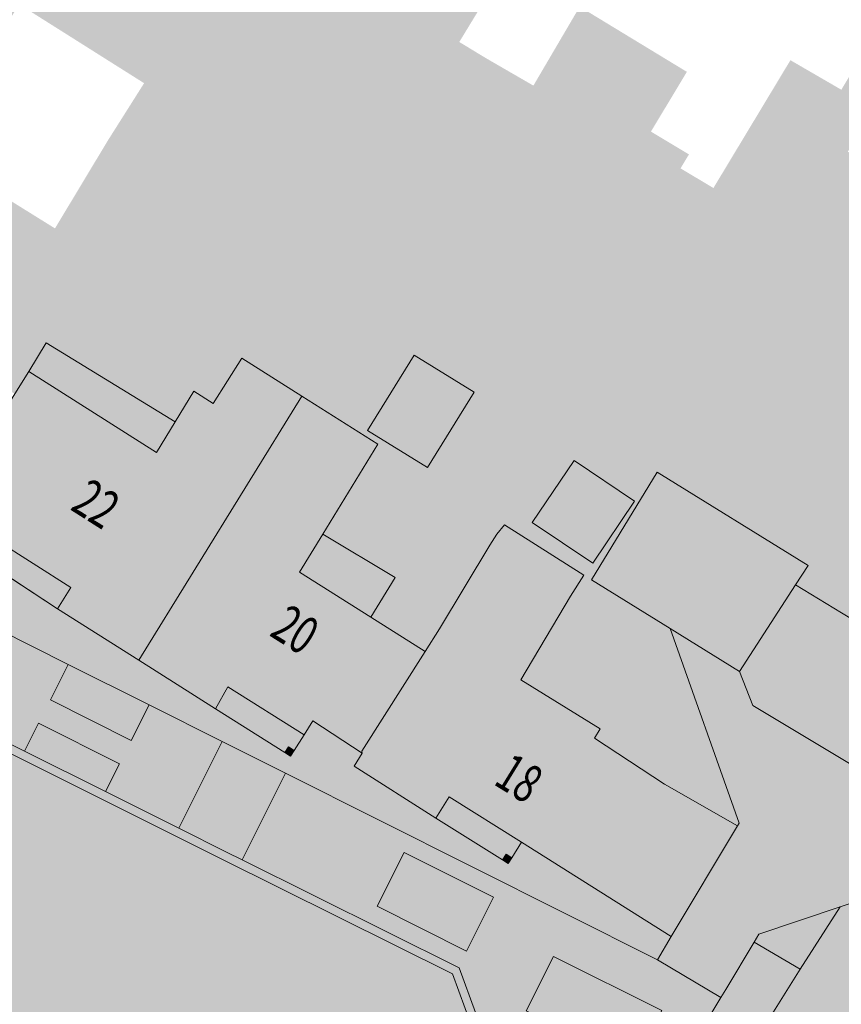
# Model space of a CAD drawing. Units: metres. Extents: x 176599 to 177073, y 362404 to 362856.
# Drawn here: x 176741 to 176780, y 362719 to 362766 of the extents above; entities that cross this region are included whole.
import ezdxf
from ezdxf.enums import TextEntityAlignment as Align

# ---------------------------------------------------------------- set-up
doc = ezdxf.new("R2010")
doc.units = ezdxf.units.M
doc.header["$MEASUREMENT"] = 0
for name, color, linetype, lineweight in [('( Toegevoegd 28-11-2017 09 56 51) T03 hek geen IMGeo', 7, 'Continuous', 0), ('_Pand BAG vlak', 7, 'Continuous', 0), ('_Pand op maaiveld BGT vlak', 7, 'Continuous', 0), ('Begroeid terreindeel vlak', 7, 'Continuous', 0), ('grens WOZ object', 7, 'Continuous', 0), ('huisnummerreeks BGT', 7, 'Continuous', 0), ('kant verharding', 7, 'Continuous', 0), ('Onbegroeid terreindeel vlak', 7, 'Continuous', 0), ('pand vlak', 7, 'Continuous', 0), ('Scheiding vlak', 7, 'Continuous', 0), ('Wegdeel vlak', 7, 'Continuous', 0), ('WOZ object vlak', 7, 'Continuous', 0)]:
    doc.layers.add(name, color=color, linetype=linetype, lineweight=lineweight)
for name, color, linetype, lineweight, true_color in [('bijgebouw', 1, 'Continuous', 0, 0xff0000), ('dakrand bijgebouw', 1, 'Continuous', 13, 0xff0000), ('dakrand hoofdgebouw', 1, 'Continuous', 0, 0xff0000), ('Grens maaiveld', 253, 'Continuous', 0, 0xa5a5a5), ('hoofdgebouw', 1, 'Continuous', 0, 0xff0000), ('kant muur geen IMGeo', 30, 'Continuous', 0, 0xff7f00), ('tussenmuur', 1, 'Continuous', 13, 0xff0000), ('tussenmuur bijgebouw (GBKN Zuid)', 1, 'Continuous', 13, 0xff0000), ('vlakafsluiter', 1, 'Continuous', 0, 0xff0000)]:
    doc.layers.add(name, color=color, linetype=linetype, lineweight=lineweight, true_color=true_color)
doc.styles.add('Style-WORKING', font='WORKING.shx')

msp = doc.modelspace()

# ---------------------------------------------------------------- hatches: boundary and pattern name
at = {"layer": '_Pand BAG vlak', "linetype": 'Continuous', "lineweight": 0}
for points in [[(176754.617, 362747.7), (176751.763, 362749.504), (176750.407, 362747.357), (176749.494, 362747.933), (176747.717, 362745.03), (176741.66, 362748.881), (176741.002, 362747.811), (176737.074, 362741.508), (176739.478, 362739.933), (176740.063, 362740.905), (176743.662, 362738.625), (176743.02, 362737.612), (176746.884, 362735.166)], [(176746.884, 362735.166), (176750.519, 362732.866), (176751.114, 362733.909), (176754.721, 362731.63), (176755.14, 362732.292), (176757.48, 362730.76), (176757.458, 362730.85), (176760.468, 362735.578), (176757.884, 362737.211), (176754.499, 362739.349), (176755.62, 362741.157), (176758.223, 362745.422), (176754.617, 362747.7)], [(176765.041, 362726.524), (176772.14, 362722.048), (176775.288, 362727.302), (176771.822, 362729.279), (176768.498, 362731.461), (176768.763, 362731.915), (176765.001, 362734.231), (176767.362, 362738.214), (176767.993, 362739.212), (176764.232, 362741.588), (176763.867, 362741.158), (176763.529, 362740.623), (176761.154, 362736.664), (176760.468, 362735.578), (176757.458, 362730.85), (176757.48, 362730.76), (176757.092, 362730.14), (176760.974, 362727.678), (176761.613, 362728.686)]]:
    msp.add_hatch(color=7, dxfattribs=at).paths.add_polyline_path(points, flags=0)
at = {"layer": '_Pand op maaiveld BGT vlak', "linetype": 'Continuous', "lineweight": 0, "true_color": 0xcc0000}
for points in [[(176746.884, 362735.166), (176754.617, 362747.7), (176751.763, 362749.504), (176750.407, 362747.357), (176749.494, 362747.933), (176747.717, 362745.03), (176741.66, 362748.881), (176741.002, 362747.811), (176737.074, 362741.508), (176739.478, 362739.933), (176740.063, 362740.905), (176743.662, 362738.625), (176743.02, 362737.612)], [(176775.374, 362734.633), (176778.042, 362738.743), (176778.641, 362739.665), (176771.468, 362744.095), (176768.358, 362738.981), (176772.09, 362736.668)], [(176772.14, 362722.048), (176775.288, 362727.302), (176771.822, 362729.279), (176768.498, 362731.461), (176768.763, 362731.915), (176765.001, 362734.231), (176767.362, 362738.214), (176767.993, 362739.212), (176764.232, 362741.588), (176763.867, 362741.158), (176763.529, 362740.623), (176761.154, 362736.664), (176760.468, 362735.578), (176757.458, 362730.85), (176757.48, 362730.76), (176757.092, 362730.14), (176760.974, 362727.678), (176761.613, 362728.686), (176765.041, 362726.524)], [(176775.374, 362734.633), (176776.01, 362733.017), (176781.466, 362729.749), (176784.575, 362734.787), (176780.214, 362737.418), (176778.042, 362738.743)]]:
    msp.add_hatch(color=12, dxfattribs=at).paths.add_polyline_path(points, flags=0)
at = {"layer": '_Pand op maaiveld BGT vlak', "linetype": 'Continuous', "lineweight": 0, "true_color": 0xcc0000, "extrusion": (0, 0, -1)}
msp.add_hatch(color=12, dxfattribs=at).paths.add_polyline_path([(-176750.519, 362732.866), (-176751.114, 362733.909), (-176754.721, 362731.63), (-176755.14, 362732.292), (-176757.48, 362730.76), (-176757.458, 362730.85), (-176760.468, 362735.578), (-176757.884, 362737.211), (-176754.499, 362739.349), (-176755.62, 362741.157), (-176758.223, 362745.422), (-176754.617, 362747.7), (-176746.884, 362735.166)], flags=0)
at = {"layer": 'Begroeid terreindeel vlak', "linetype": 'Continuous', "lineweight": 0, "true_color": 0xc3dbb6, "extrusion": (0, 0, -1)}
msp.add_hatch(color=9, dxfattribs=at).paths.add_polyline_path([(-176678.032, 362742.032), (-176692.298, 362735.236), (-176722.034, 362720.363), (-176722.138, 362720.573), (-176725.87, 362718.641), (-176726.59, 362718.268), (-176727.521, 362720.066), (-176732.871, 362717.619), (-176748.453, 362710.49), (-176749.862, 362710.724), (-176752.301, 362709.296), (-176761.55, 362708.114), (-176764.166, 362713.694), (-176761.761, 362720.277), (-176750.86, 362725.702), (-176625.638, 362788.349), (-176624.181, 362789.078, 0.089753), (-176611.766, 362798.74), (-176605.74, 362794.366), (-176610.171, 362788.929), (-176611.967, 362784.5), (-176613.733, 362782.521), (-176618.773, 362780.561), (-176646.351, 362766.583), (-176651.011, 362763.656), (-176648.918, 362759.129), (-176651.316, 362757.881), (-176650.292, 362755.833)])
at = {"layer": 'Begroeid terreindeel vlak', "linetype": 'Continuous', "lineweight": 0, "true_color": 0xc3dbb6}
msp.add_hatch(color=9, dxfattribs=at).paths.add_polyline_path([(176771.6, 362709.486), (176771.908, 362710), (176776.841, 362718.218), (176778.25, 362720.51), (176776.077, 362721.792), (176774.73, 362719.542), (176774.495, 362719.15), (176768.585, 362709.279), (176769.619, 362706.165)], flags=0)
at = {"layer": 'Onbegroeid terreindeel vlak', "linetype": 'Continuous', "lineweight": 0, "true_color": 0xfdf6bb}
h = msp.add_hatch(color=254, dxfattribs=at)
h.paths.add_polyline_path([(176754.721, 362731.63), (176751.114, 362733.909), (176750.519, 362732.866), (176746.884, 362735.166), (176743.02, 362737.612), (176743.662, 362738.625), (176740.063, 362740.905), (176739.478, 362739.933), (176737.074, 362741.508), (176736.58, 362740.728), (176734.177, 362742.267), (176734.018, 362742.016), (176730.422, 362744.275), (176729.774, 362743.287), (176726.23, 362745.529), (176722.316, 362748.005), (176723.021, 362749.098), (176721.012, 362750.371), (176717.017, 362752.902), (176720.451, 362758.283), (176723.197, 362756.575), (176726.531, 362754.502), (176728.35, 362757.382), (176727.592, 362757.864), (176730.774, 362762.968), (176732.321, 362761.991), (176735.268, 362760.121), (176732.79, 362756.145), (176736.404, 362753.833), (176733.874, 362749.731), (176737.552, 362747.348), (176738.746, 362749.237), (176741.002, 362747.811), (176741.66, 362748.881), (176747.717, 362745.03), (176749.494, 362747.933), (176750.407, 362747.357), (176751.763, 362749.504), (176754.617, 362747.7), (176758.223, 362745.422), (176755.62, 362741.157), (176754.499, 362739.349), (176757.884, 362737.211), (176760.468, 362735.578), (176761.154, 362736.664), (176763.529, 362740.623), (176763.867, 362741.158), (176764.232, 362741.588), (176767.993, 362739.212), (176767.362, 362738.214), (176765.001, 362734.231), (176768.763, 362731.915), (176768.498, 362731.461), (176771.822, 362729.279), (176775.288, 362727.302), (176775.366, 362727.426), (176772.09, 362736.668), (176768.358, 362738.981), (176771.468, 362744.095), (176778.641, 362739.665), (176778.042, 362738.743), (176780.214, 362737.418), (176784.575, 362734.787), (176789.558, 362731.78), (176786.509, 362726.727), (176784.729, 362727.794), (176783.153, 362725.154), (176781.968, 362724.07), (176780.162, 362723.463), (176778.25, 362720.51), (176776.841, 362718.218), (176782.845, 362714.527), (176784.438, 362717.182), (176790.316, 362713.669), (176789.914, 362713.016), (176795.827, 362709.368), (176798.436, 362707.758), (176801.489, 362705.874), (176802.719, 362707.887), (176803.068, 362707.683), (176808.867, 362704.296), (176814.422, 362701.052), (176815.615, 362702.997), (176816.157, 362702.671), (176821.905, 362699.21), (176827.948, 362695.572), (176829.359, 362697.74), (176831.798, 362702.438), (176824.267, 362706.443), (176821.729, 362707.793), (176819.867, 362708.783), (176815.384, 362711.087), (176817.457, 362715.119), (176818.069, 362716.31), (176819.048, 362717.93), (176820.586, 362720.475), (176828.226, 362716.106), (176829.012, 362717.461), (176837.1, 362713.393), (176834.222, 362707.633), (176841.554, 362703.965), (176841.689, 362704.253), (176841.968, 362704.112), (176841.826, 362703.83), (176841.926, 362703.766), (176841.997, 362703.9), (176846.32, 362712.637), (176846.225, 362712.684), (176846.063, 362712.389), (176845.79, 362712.539), (176845.948, 362712.82), (176845.247, 362713.165), (176843.613, 362709.984), (176838, 362712.816), (176840.252, 362717.28), (176840.779, 362718.345), (176842.946, 362722.725), (176839.508, 362724.463), (176834.702, 362726.894), (176834.613, 362726.939), (176834.867, 362727.377), (176829.065, 362730.852), (176834.116, 362739.638), (176832.516, 362740.609), (176828.514, 362743.039), (176826.277, 362739.33), (176827.167, 362738.777), (176823.715, 362733.302), (176822.745, 362731.675), (176825.83, 362729.835), (176821.464, 362722.515), (176818.338, 362724.38), (176819.342, 362726.064), (176818.145, 362726.778), (176821.48, 362732.369), (176818.492, 362734.151), (176819.988, 362736.832), (176814.925, 362740.08), (176816.478, 362742.684), (176819.039, 362746.978), (176822.153, 362745.121), (176822.945, 362746.404), (176817.988, 362749.411), (176813.799, 362742.129), (176811.473, 362743.439), (176807.829, 362737.294), (176804.767, 362739.066), (176812.676, 362752.612), (176810.554, 362753.883), (176801.341, 362738.194), (176796.06, 362741.34), (176800.07, 362747.909), (176802.818, 362746.327), (176803.255, 362746.063), (176804.677, 362748.451), (176801.811, 362750.196), (176798.481, 362752.224), (176797.072, 362749.847), (176795.353, 362746.973), (176796.412, 362746.317), (176795.131, 362744.205), (176793.999, 362744.904), (176792.031, 362746.12), (176793.318, 362748.234), (176793.252, 362748.273), (176794.963, 362751.13), (176800.293, 362760.028), (176798.917, 362760.865), (176794.778, 362753.662), (176792.739, 362754.928), (176787.323, 362746.011), (176784.175, 362747.93), (176785.653, 362750.357), (176787.527, 362753.569), (176791.196, 362759.689), (176793.767, 362763.977), (176791.623, 362765.255), (176789.37, 362761.522), (176789.772, 362761.279), (176786.343, 362755.758), (176783.864, 362757.272), (176780.518, 362759.307), (176781.948, 362761.657), (176782.094, 362761.906), (176785.531, 362767.773), (176786.033, 362768.629), (176784.552, 362769.519), (176784.041, 362768.663), (176780.555, 362762.825), (176780.211, 362762.249), (176777.795, 362763.651), (176774.142, 362757.584), (176772.581, 362758.517), (176772.982, 362759.18), (176771.177, 362760.261), (176772.883, 362763.098), (176770.525, 362764.532), (176767.799, 362766.19), (176766.103, 362763.3), (176765.602, 362762.445), (176763.332, 362763.759), (176762.087, 362764.516), (176764.8, 362768.976), (176765.04, 362768.83), (176766.49, 362771.214), (176763.759, 362772.83), (176767.713, 362779.678), (176765.146, 362781.262), (176765.088, 362781.168), (176761.281, 362775.014), (176760.985, 362775.199), (176756.918, 362777.734), (176756.47, 362778.013), (176756.352, 362778.087), (176754.231, 362774.6), (176749.548, 362777.449), (176751.699, 362780.986), (176755.363, 362787.123), (176755.42, 362787.218), (176752.765, 362788.852), (176752.706, 362788.759), (176747.356, 362780.284), (176742.728, 362783.216), (176742.173, 362782.33), (176737.251, 362785.438), (176743.044, 362794.808), (176743.102, 362794.902), (176742.691, 362795.162), (176740.473, 362796.563), (176740.415, 362796.47), (176736.616, 362790.37), (176736.297, 362789.857), (176731.539, 362792.858), (176729.535, 362789.682), (176724.716, 362792.65), (176726.975, 362796.309), (176728.698, 362799.1), (176730.326, 362801.737), (176730.814, 362802.527), (176730.872, 362802.621), (176728.283, 362804.289), (176728.224, 362804.195), (176727.71, 362803.373), (176721.597, 362793.598), (176720.317, 362791.551), (176718.596, 362788.885), (176713.119, 362792.296), (176715.691, 362796.4), (176716.753, 362798.095), (176714.422, 362799.556), (176713.359, 362797.861), (176712.294, 362796.165), (176709.601, 362797.843), (176709.302, 362798.029), (176706.884, 362799.536), (176704.157, 362801.236), (176707.816, 362807.146), (176712.41, 362814.457), (176708.153, 362817.174), (176703.618, 362810.125), (176700.101, 362812.327), (176699.53, 362811.432), (176697.587, 362812.657), (176695.48, 362813.986), (176696.085, 362814.936), (176693.472, 362816.588), (176692.737, 362817.053), (176697.175, 362824.184), (176693.815, 362826.326), (176685.851, 362814.108), (176683.294, 362815.721), (176685.803, 362819.639), (176683.198, 362821.25), (176680.651, 362822.825), (176678.108, 362818.84), (176675.19, 362820.705), (176682.989, 362833.267), (176672.705, 362840.168), (176668.294, 362843.128), (176654.756, 362853.538), (176655.285, 362854.097), (176653.048, 362856.392), (176649.543, 362852.664), (176625.435, 362825.36), (176629.06, 362822.428), (176638.523, 362816.595), (176657.436, 362804.868), (176675.893, 362793.415), (176673.841, 362790.107), (176670.548, 362792.176), (176667.018, 362794.406), (176654.007, 362802.343), (176636.539, 362813.154), (176626.935, 362819.107), (176619.784, 362824.835), (176619.057, 362825.418), (176613.714, 362820.869), (176613.294, 362821.328), (176612.943, 362821.006), (176613.091, 362820.831), (176613.261, 362820.594), (176606.505, 362814.923), (176605.57, 362814.137), (176607.743, 362811.548), (176609.319, 362809.672), (176609.73, 362809.182), (176611.796, 362806.721), (176614.662, 362803.307), (176615.591, 362802.201, 0.079395), (176624.688, 362794.62, 0.005511), (176625.526, 362794.137), (176627.44, 362793.177), (176634.418, 362789.678), (176634.899, 362789.437), (176638.943, 362787.409), (176644.123, 362784.812), (176649.798, 362781.967), (176652.859, 362780.432), (176656.423, 362778.645), (176667.212, 362773.236), (176671.175, 362771.248), (176682.244, 362765.698), (176685.663, 362763.984), (176700, 362756.796), (176703.561, 362755.01), (176708.454, 362752.557), (176710.89, 362751.335), (176721.295, 362746.118), (176725.719, 362743.9), (176729.516, 362741.996), (176732.142, 362740.679), (176743.53, 362734.969), (176747.368, 362733.045), (176750.835, 362731.307), (176753.84, 362729.8), (176771.484, 362720.953), (176772.14, 362722.048), (176765.041, 362726.524), (176761.613, 362728.686), (176760.974, 362727.678), (176757.092, 362730.14), (176757.48, 362730.76), (176755.14, 362732.292)])
h.paths.add_polyline_path([(176669.291, 362813.608), (176666.507, 362815.303), (176669.485, 362820.193), (176672.269, 362818.498)], flags=16)
h.paths.add_polyline_path([(176710.208, 362753.867), (176708.49, 362754.955), (176706.614, 362756.143), (176705.966, 362755.133), (176702.311, 362757.446), (176698.503, 362759.856), (176699.145, 362760.87), (176695.55, 362763.145), (176697.701, 362766.444), (176695.125, 362768.066), (176696.426, 362770.131), (176699.003, 362768.508), (176699.569, 362768.151), (176701.722, 362771.559), (176704.832, 362769.594), (176705.252, 362770.258), (176707.603, 362768.772), (176708.632, 362770.401), (176709.871, 362769.618), (176710.486, 362770.591), (176712.611, 362769.249), (176710.967, 362766.647), (176712.651, 362765.583), (176718.686, 362761.77), (176714.678, 362755.526), (176712.27, 362757.117)], flags=16)
h.paths.add_polyline_path([(176649.168, 362823.783), (176646.01, 362826.228), (176647.916, 362828.682), (176644.884, 362831.027), (176647.924, 362834.95), (176650.942, 362832.614), (176654.4, 362837.082), (176652.365, 362838.665), (176652.979, 362839.459), (176649.832, 362841.916), (176651.802, 362844.468), (176654.855, 362848.413), (176660.031, 362844.423), (176665.154, 362840.475), (176660.158, 362834.02), (176657.37, 362836.173), (176653.253, 362830.863), (176654.139, 362830.177)], flags=16)
h.paths.add_polyline_path([(176686.649, 362765.534), (176682.791, 362767.983), (176682.148, 362766.97), (176678.48, 362769.299), (176674.704, 362771.696), (176675.347, 362772.709), (176669.334, 362776.521), (176666.908, 362778.059), (176663.315, 362780.337), (176662.671, 362779.324), (176659.055, 362781.622), (176655.229, 362784.053), (176655.872, 362785.082), (176652.329, 362787.309), (176652.263, 362787.35), (176649.886, 362788.844), (176650.043, 362789.095), (176647.584, 362790.634), (176645.575, 362787.428), (176642.007, 362789.723), (176641.336, 362788.717), (176637.634, 362791.06), (176633.888, 362793.431), (176634.514, 362794.421), (176631.172, 362796.57), (176630.507, 362795.554), (176627.7, 362797.357), (176631.847, 362803.633), (176634.681, 362807.35), (176640.503, 362803.657), (176642.833, 362802.165), (176644.15, 362801.321), (176646.397, 362804.859), (176650.162, 362802.617), (176647.424, 362798.306), (176648.708, 362797.508), (176651.021, 362796.071), (176650.289, 362795.018), (176652.818, 362793.373), (176653.239, 362794.035), (176654.059, 362795.316), (176656.771, 362793.611), (176655.974, 362792.35), (176659.143, 362790.398), (176661.128, 362793.506), (176661.695, 362794.394), (176665.517, 362792.03), (176665.567, 362791.999), (176669.068, 362789.834), (176666.595, 362785.835), (176670.314, 362783.478), (176671.462, 362785.296), (176673.934, 362783.735), (176675.312, 362785.915), (176677.848, 362784.313), (176681.229, 362782.176), (176685.082, 362779.751), (176688.871, 362777.366), (176692.626, 362774.999), (176691.575, 362773.334), (176693.93, 362771.849), (176691.124, 362767.402), (176688.768, 362768.89)], flags=16)
h.paths.add_polyline_path([(176806.474, 362715.987), (176800.843, 362718.828), (176800.514, 362718.994), (176798.099, 362720.357), (176800.642, 362725.01), (176803.362, 362723.482), (176803.594, 362723.396), (176808.545, 362721.551)], flags=16)
h.paths.add_polyline_path([(176844.691, 362709.445), (176844.407, 362709.58), (176844.543, 362709.856), (176844.83, 362709.719)], flags=16)
h.paths.add_polyline_path([(176664.441, 362817.158), (176661.25, 362819.205), (176657.716, 362821.471), (176660.398, 362825.614), (176662.123, 362824.505), (176665.309, 362829.383), (176665.167, 362829.479), (176665.657, 362830.199), (176662.22, 362832.519), (176666.787, 362839.271), (176672.35, 362835.492), (176677.54, 362831.966), (176672.932, 362825.266), (176669.988, 362827.279), (176668.844, 362825.405), (176669.951, 362824.679), (176667.627, 362820.961), (176667.128, 362821.285)], flags=16)
h.paths.add_polyline_path([(176644.95, 362786.43), (176644.696, 362786.59), (176644.855, 362786.845), (176645.109, 362786.684)], flags=16)
h.paths.add_polyline_path([(176731.371, 362764.544), (176727.755, 362766.753), (176724.878, 362768.511), (176726.232, 362770.736), (176728.897, 362775.114), (176735.225, 362771.248), (176735.383, 362771.151), (176732.715, 362766.757), (176732.012, 362765.6)], flags=16)
h.paths.add_polyline_path([(176702.54, 362778.087), (176697.341, 362781.277), (176699.946, 362785.506), (176700.846, 362787.053), (176704.044, 362785.194), (176703.184, 362783.522), (176705.147, 362782.319)], flags=16)
h.paths.add_polyline_path([(176742.907, 362755.667), (176736.947, 362759.377), (176738.411, 362761.795), (176739.46, 362763.529), (176741.212, 362766.301), (176747.134, 362762.56), (176745.413, 362759.836)], flags=16)
h.paths.add_polyline_path([(176764.405, 362725.515), (176764.134, 362725.686), (176764.305, 362725.956), (176764.576, 362725.786)], flags=16)
h.paths.add_polyline_path([(176792.675, 362723.417), (176792.565, 362723.479), (176787.053, 362726.401), (176789.133, 362729.872), (176794.676, 362726.832)], flags=16)
h.paths.add_polyline_path([(176742.837, 362770.255), (176741.02, 362771.39), (176744.354, 362776.727), (176746.555, 362775.352), (176748.346, 362774.233), (176746.195, 362770.79), (176744.466, 362771.871), (176744.02, 362772.149)], flags=16)
h.paths.add_polyline_path([(176695.596, 362801.844), (176695.069, 362802.17), (176692.22, 362803.932), (176692.161, 362803.969), (176688.776, 362806.062), (176691.298, 362810.073), (176694.674, 362807.992), (176698.12, 362805.868)], flags=16)
h.paths.add_polyline_path([(176666.581, 362803.201), (176663.89, 362804.851), (176666.668, 362809.382), (176669.359, 362807.732)], flags=16)
h.paths.add_polyline_path([(176623.002, 362799.079), (176620.239, 362802.347), (176619.327, 362801.572), (176616.512, 362804.931), (176613.67, 362808.323), (176614.59, 362809.094), (176611.854, 362812.359), (176613.713, 362813.917), (176611.87, 362816.117), (176613.038, 362817.096), (176614.954, 362818.701), (176619.492, 362813.29), (176622.874, 362816.128), (176623.191, 362816.394), (176625.932, 362813.165), (176627.553, 362814.533), (176630.547, 362810.999), (176627.765, 362808.649), (176630.477, 362805.639), (176627.826, 362803.398), (176629.833, 362801.013), (176627.843, 362799.333), (176625.99, 362801.542)], flags=16)
h.paths.add_polyline_path([(176709.566, 362752.855), (176709.312, 362753.015), (176709.473, 362753.269), (176709.727, 362753.108)], flags=16)
h.paths.add_polyline_path([(176622.087, 362798.324), (176621.892, 362798.553), (176622.124, 362798.744), (176622.318, 362798.515)], flags=16)
h.paths.add_polyline_path([(176677.522, 362796.507), (176674.328, 362798.415), (176678.383, 362805.203), (176681.577, 362803.295)], flags=16)
h.paths.add_polyline_path([(176731.827, 362779.717), (176729.692, 362781.011), (176731.832, 362784.544), (176733.967, 362783.251)], flags=16)
h.paths.add_polyline_path([(176707.884, 362770.756), (176702.871, 362773.847), (176705.953, 362778.841), (176710.907, 362775.792), (176710.766, 362775.435), (176708.54, 362771.821), (176707.936, 362770.841)], flags=16)
h.paths.add_polyline_path([(176754.081, 362730.616), (176753.81, 362730.787), (176753.981, 362731.057), (176754.252, 362730.887)], flags=16)
h.paths.add_polyline_path([(176768.422, 362739.773), (176765.548, 362741.708), (176767.53, 362744.653), (176770.404, 362742.718)], flags=16)
h.paths.add_polyline_path([(176791.099, 362719.28), (176788.083, 362721.199), (176789.894, 362724.23), (176792.961, 362722.397)], flags=16)
h.paths.add_polyline_path([(176760.584, 362744.318), (176757.738, 362746.079), (176759.95, 362749.654), (176762.796, 362747.893)], flags=16)
at = {"layer": 'Wegdeel vlak', "linetype": 'Continuous', "lineweight": 0, "true_color": 0xd2d2d2, "extrusion": (0, 0, -1)}
msp.add_hatch(color=254, dxfattribs=at).paths.add_polyline_path([(-176602.113, 362810.191), (-176608.629, 362802.458), (-176610.777, 362799.883, -0.008534), (-176611.766, 362798.74, -0.089753), (-176624.181, 362789.078), (-176625.638, 362788.349), (-176750.86, 362725.702), (-176761.761, 362720.277), (-176764.166, 362713.694), (-176764.405, 362714.205), (-176762.082, 362720.564), (-176751.792, 362725.685), (-176751.039, 362726.06), (-176748.776, 362727.192), (-176745.304, 362728.929), (-176741.464, 362730.85), (-176730.075, 362736.548), (-176727.448, 362737.862), (-176708.814, 362747.184), (-176706.377, 362748.404), (-176701.478, 362750.855), (-176697.914, 362752.637), (-176683.576, 362759.811), (-176680.154, 362761.522), (-176675.305, 362763.949), (-176671.276, 362765.964), (-176669.077, 362767.064), (-176665.112, 362769.048), (-176654.318, 362774.448), (-176650.753, 362776.232), (-176647.69, 362777.764), (-176642.013, 362780.604), (-176625.817, 362788.707), (-176625.107, 362789.062), (-176624.374, 362789.429), (-176622.145, 362790.771), (-176619.894, 362792.126), (-176615.774, 362795.333), (-176612.058, 362799.013), (-176611.082, 362800.142), (-176610.994, 362800.247), (-176608.936, 362802.715), (-176608.149, 362803.648), (-176606.079, 362806.106), (-176605.661, 362806.602), (-176604.082, 362808.475), (-176602.419, 362810.448), (-176598.846, 362814.726), (-176598.539, 362814.47)])
h = msp.add_hatch(color=254, dxfattribs=at)
h.paths.add_polyline_path([(-176748.776, 362727.192), (-176750.835, 362731.307), (-176747.368, 362733.045), (-176746.525, 362731.363), (-176742.687, 362733.288), (-176743.53, 362734.969), (-176732.142, 362740.679), (-176730.075, 362736.548), (-176741.464, 362730.85), (-176742.131, 362732.179), (-176745.969, 362730.255), (-176745.304, 362728.929)])
h.paths.add_polyline_path([(-176736.895, 362733.413), (-176738.476, 362736.565), (-176733.888, 362738.866), (-176732.308, 362735.713)], flags=16)
at = {"layer": 'Wegdeel vlak', "linetype": 'Continuous', "lineweight": 0, "true_color": 0xd2d2d2}
for points in [[(176784.729, 362727.794), (176781.466, 362729.749), (176776.01, 362733.017), (176775.374, 362734.633), (176772.09, 362736.668), (176775.366, 362727.426), (176775.288, 362727.302), (176772.14, 362722.048), (176771.484, 362720.953), (176774.495, 362719.15), (176774.73, 362719.542), (176776.077, 362721.792), (176776.3, 362722.165), (176780.162, 362723.463), (176781.968, 362724.07), (176783.153, 362725.154)], [(176753.84, 362729.8), (176750.835, 362731.307), (176748.776, 362727.192), (176751.039, 362726.06), (176751.792, 362725.685)]]:
    msp.add_hatch(color=254, dxfattribs=at).paths.add_polyline_path(points, flags=0)
at = {"layer": 'Wegdeel vlak', "linetype": 'Continuous', "lineweight": 0, "true_color": 0xd2d2d2, "extrusion": (0, 0, -1)}
h = msp.add_hatch(color=254, dxfattribs=at)
h.paths.add_polyline_path([(-176822.944, 362672.748), (-176825.286, 362676.362), (-176828.148, 362680.778), (-176824.848, 362679.873), (-176819.884, 362682.236), (-176769.619, 362706.165), (-176768.585, 362709.279), (-176774.495, 362719.15), (-176771.484, 362720.953), (-176753.84, 362729.8), (-176751.792, 362725.685), (-176762.082, 362720.564), (-176764.405, 362714.205), (-176764.166, 362713.694), (-176761.55, 362708.114), (-176760.134, 362705.095), (-176763.99, 362703.265), (-176764.356, 362703.995), (-176761.665, 362705.277), (-176761.905, 362705.758), (-176763.988, 362709.911), (-176766.652, 362708.575), (-176766.182, 362707.637), (-176765.89, 362707.054), (-176773.003, 362703.668), (-176772.995, 362703.652), (-176772.452, 362702.57), (-176772.01, 362701.688), (-176774.593, 362700.393), (-176775.612, 362702.426), (-176780.202, 362700.241), (-176780.178, 362700.192), (-176778.667, 362697.179), (-176769.308, 362701.636), (-176770.314, 362703.643), (-176767.491, 362705.058), (-176766.092, 362702.268), (-176779.858, 362695.735), (-176789.344, 362691.206), (-176797.716, 362687.219), (-176803.667, 362684.384), (-176810.474, 362681.142), (-176820.007, 362676.579), (-176821.697, 362675.741)])
h.paths.add_polyline_path([(-176770.395, 362715.955), (-176771.688, 362718.534), (-176766.55, 362721.111), (-176765.257, 362718.531)], flags=16)
h.paths.add_polyline_path([(-176762.434, 362721.363), (-176763.715, 362723.918), (-176759.479, 362726.043), (-176758.197, 362723.487)], flags=16)
h.paths.add_polyline_path([(-176769.039, 362711.71), (-176770.258, 362714.142), (-176766.721, 362715.915), (-176765.501, 362713.483)], flags=16)
h.paths.add_polyline_path([(-176804.743, 362684.833), (-176806.128, 362687.89), (-176796.44, 362692.46), (-176795.403, 362690.096), (-176791.703, 362691.87), (-176792.776, 362694.233), (-176782.15, 362699.257), (-176780.775, 362696.253), (-176784.753, 362694.356), (-176785.393, 362695.721), (-176788.781, 362694.071), (-176788.137, 362692.681), (-176799.014, 362687.551), (-176799.655, 362688.885), (-176802.371, 362687.579), (-176801.737, 362686.264)], flags=16)
h.paths.add_polyline_path([(-176824.225, 362675.443), (-176825.651, 362678.469), (-176815.578, 362683.335), (-176815.148, 362682.353), (-176811.099, 362684.277), (-176811.577, 362685.261), (-176807.917, 362687.02), (-176806.564, 362683.949), (-176813.914, 362680.427), (-176817.172, 362678.927), (-176818.259, 362681.209), (-176819.616, 362680.588), (-176818.521, 362678.247)], flags=16)

# ---------------------------------------------------------------- linework, layer by layer
at = {"layer": '( Toegevoegd 28-11-2017 09 56 51) T03 hek geen IMGeo', "color": 3, "linetype": 'Continuous', "lineweight": 0}
msp.add_line((176778.25, 362720.51), (176780.162, 362723.463), dxfattribs=at)
at = {"layer": '_Pand op maaiveld BGT vlak', "color": 7, "linetype": 'Continuous', "lineweight": 0, "flags": 128}
for points in [[(176746.884, 362735.166), (176754.617, 362747.7), (176751.763, 362749.504), (176750.407, 362747.357), (176749.494, 362747.933), (176747.717, 362745.03), (176741.66, 362748.881), (176741.002, 362747.811), (176737.074, 362741.508), (176739.478, 362739.933), (176740.063, 362740.905), (176743.662, 362738.625), (176743.02, 362737.612)], [(176757.738, 362746.079), (176760.584, 362744.318), (176762.796, 362747.893), (176759.95, 362749.654)], [(176750.519, 362732.866), (176751.114, 362733.909), (176754.721, 362731.63), (176755.14, 362732.292), (176757.48, 362730.76), (176757.458, 362730.85), (176760.468, 362735.578), (176757.884, 362737.211), (176754.499, 362739.349), (176755.62, 362741.157), (176758.223, 362745.422), (176754.617, 362747.7), (176746.884, 362735.166)], [(176765.548, 362741.708), (176768.422, 362739.773), (176770.404, 362742.718), (176767.53, 362744.653)], [(176775.374, 362734.633), (176778.042, 362738.743), (176778.641, 362739.665), (176771.468, 362744.095), (176768.358, 362738.981), (176772.09, 362736.668)], [(176772.14, 362722.048), (176775.288, 362727.302), (176771.822, 362729.279), (176768.498, 362731.461), (176768.763, 362731.915), (176765.001, 362734.231), (176767.362, 362738.214), (176767.993, 362739.212), (176764.232, 362741.588), (176763.867, 362741.158), (176763.529, 362740.623), (176761.154, 362736.664), (176760.468, 362735.578), (176757.458, 362730.85), (176757.48, 362730.76), (176757.092, 362730.14), (176760.974, 362727.678), (176761.613, 362728.686), (176765.041, 362726.524)], [(176775.374, 362734.633), (176776.01, 362733.017), (176781.466, 362729.749), (176784.575, 362734.787), (176780.214, 362737.418), (176778.042, 362738.743)]]:
    msp.add_lwpolyline(points, close=True, dxfattribs=at)
at = {"layer": '_Pand op maaiveld BGT vlak', "color": 12, "linetype": 'Continuous', "lineweight": 0, "true_color": 0xcc0000}
for points in [[(176757.738, 362746.079), (176760.584, 362744.318), (176759.95, 362749.654), (176762.796, 362747.893)], [(176765.548, 362741.708), (176768.422, 362739.773), (176767.53, 362744.653), (176770.404, 362742.718)]]:
    msp.add_solid(points, dxfattribs=at)
at = {"layer": 'Begroeid terreindeel vlak', "color": 7, "linetype": 'Continuous', "lineweight": 0, "flags": 128}
msp.add_lwpolyline([(176646.351, 362766.583), (176651.011, 362763.656), (176648.918, 362759.129), (176651.316, 362757.881), (176650.292, 362755.833), (176678.032, 362742.032), (176692.298, 362735.236), (176722.034, 362720.363), (176722.138, 362720.573), (176725.87, 362718.641), (176726.59, 362718.268), (176727.521, 362720.066), (176732.871, 362717.619), (176748.453, 362710.49), (176749.862, 362710.724), (176752.301, 362709.296), (176761.55, 362708.114), (176764.166, 362713.694), (176761.761, 362720.277), (176750.86, 362725.702), (176625.638, 362788.349)], dxfattribs=at)
msp.add_lwpolyline([(176771.6, 362709.486), (176771.908, 362710), (176776.841, 362718.218), (176778.25, 362720.51), (176776.077, 362721.792), (176774.73, 362719.542), (176774.495, 362719.15), (176768.585, 362709.279), (176769.619, 362706.165)], close=True, dxfattribs=at)
at = {"layer": 'bijgebouw', "color": 1, "linetype": 'Continuous', "lineweight": 0, "true_color": 0xff0000}
for p, q in [((176765.548, 362741.708), (176767.53, 362744.653)), ((176767.53, 362744.653), (176770.404, 362742.718)), ((176770.404, 362742.718), (176768.422, 362739.773)), ((176768.422, 362739.773), (176765.548, 362741.708)), ((176772.09, 362736.668), (176775.374, 362734.633))]:
    msp.add_line(p, q, dxfattribs=at)
at = {"layer": 'bijgebouw', "color": 1, "linetype": 'Continuous', "lineweight": 0, "true_color": 0xff0000, "flags": 128}
for points in [[(176757.738, 362746.079), (176759.95, 362749.654), (176762.796, 362747.893), (176760.584, 362744.318), (176757.738, 362746.079)], [(176778.042, 362738.743), (176778.641, 362739.665), (176771.468, 362744.095), (176768.358, 362738.981), (176772.09, 362736.668)], [(176775.374, 362734.633), (176776.01, 362733.017), (176781.466, 362729.749)]]:
    msp.add_lwpolyline(points, dxfattribs=at)
at = {"layer": 'dakrand bijgebouw', "color": 1, "linetype": 'Continuous', "lineweight": 13, "true_color": 0xff0000}
msp.add_line((176780.214, 362737.418), (176778.042, 362738.743), dxfattribs=at)
at = {"layer": 'dakrand hoofdgebouw', "color": 1, "linetype": 'Continuous', "lineweight": 0, "true_color": 0xff0000}
for p, q in [((176763.867, 362741.158), (176764.232, 362741.588)), ((176763.867, 362741.158), (176763.529, 362740.623)), ((176757.884, 362737.211), (176760.468, 362735.578)), ((176760.468, 362735.578), (176761.154, 362736.664)), ((176771.822, 362729.279), (176768.498, 362731.461))]:
    msp.add_line(p, q, dxfattribs=at)
at = {"layer": 'dakrand hoofdgebouw', "color": 1, "linetype": 'Continuous', "lineweight": 0, "true_color": 0xff0000, "flags": 128}
for points in [[(176749.494, 362747.933), (176750.407, 362747.357), (176751.763, 362749.504), (176754.617, 362747.7)], [(176754.617, 362747.7), (176758.223, 362745.422), (176755.62, 362741.157)], [(176767.362, 362738.214), (176767.993, 362739.212), (176764.232, 362741.588)]]:
    msp.add_lwpolyline(points, dxfattribs=at)
at = {"layer": 'Grens maaiveld', "color": 253, "linetype": 'Continuous', "lineweight": 0, "true_color": 0xa5a5a5}
for p, q in [((176732.142, 362740.679), (176743.53, 362734.969)), ((176741.464, 362730.85), (176730.075, 362736.548)), ((176772.09, 362736.668), (176775.366, 362727.426)), ((176743.53, 362734.969), (176747.368, 362733.045)), ((176747.368, 362733.045), (176750.835, 362731.307)), ((176748.776, 362727.192), (176750.835, 362731.307)), ((176750.835, 362731.307), (176753.84, 362729.8)), ((176745.304, 362728.929), (176741.464, 362730.85)), ((176751.792, 362725.685), (176753.84, 362729.8)), ((176753.84, 362729.8), (176771.484, 362720.953)), ((176748.776, 362727.192), (176745.304, 362728.929)), ((176775.366, 362727.426), (176775.288, 362727.302)), ((176778.25, 362720.51), (176780.162, 362723.463)), ((176778.25, 362720.51), (176776.841, 362718.218))]:
    msp.add_line(p, q, dxfattribs=at)
at = {"layer": 'Grens maaiveld', "color": 253, "linetype": 'Continuous', "lineweight": 0, "true_color": 0xa5a5a5, "flags": 128}
for points in [[(176743.53, 362734.969), (176742.687, 362733.288), (176746.525, 362731.363), (176747.368, 362733.045)], [(176745.304, 362728.929), (176745.969, 362730.255), (176742.131, 362732.179), (176741.464, 362730.85)], [(176753.81, 362730.787), (176754.081, 362730.616), (176754.252, 362730.887)], [(176751.792, 362725.685), (176751.039, 362726.06), (176748.776, 362727.192)], [(176764.166, 362713.694), (176764.405, 362714.205), (176762.082, 362720.564), (176751.792, 362725.685)], [(176762.434, 362721.363), (176758.197, 362723.487), (176759.479, 362726.043), (176763.715, 362723.918), (176762.434, 362721.363)], [(176764.134, 362725.686), (176764.405, 362725.515), (176764.576, 362725.786)], [(176765.257, 362718.531), (176766.55, 362721.111), (176771.688, 362718.534), (176770.395, 362715.955), (176765.257, 362718.531)]]:
    msp.add_lwpolyline(points, dxfattribs=at)
at = {"layer": 'grens WOZ object', "color": 7, "linetype": 'Continuous', "lineweight": 0}
for p, q in [((176742.491, 362750.239), (176748.612, 362746.492)), ((176747.717, 362745.03), (176741.66, 362748.881)), ((176748.612, 362746.492), (176747.717, 362745.03)), ((176759.048, 362739.089), (176755.62, 362741.157)), ((176739.478, 362739.933), (176743.02, 362737.612)), ((176759.048, 362739.089), (176757.884, 362737.211)), ((176750.519, 362732.866), (176753.81, 362730.787)), ((176754.252, 362730.887), (176754.721, 362731.63)), ((176760.974, 362727.678), (176764.134, 362725.686)), ((176764.576, 362725.786), (176765.041, 362726.524))]:
    msp.add_line(p, q, dxfattribs=at)
at = {"layer": 'grens WOZ object', "color": 7, "linetype": 'Continuous', "lineweight": 0, "flags": 128}
for points in [[(176753.81, 362730.787), (176753.981, 362731.057), (176754.252, 362730.887)], [(176764.134, 362725.686), (176764.305, 362725.956), (176764.576, 362725.786)]]:
    msp.add_lwpolyline(points, dxfattribs=at)
at = {"layer": 'hoofdgebouw', "color": 1, "linetype": 'Continuous', "lineweight": 0, "true_color": 0xff0000}
for p, q in [((176755.62, 362741.157), (176754.499, 362739.349)), ((176763.529, 362740.623), (176761.154, 362736.664)), ((176757.884, 362737.211), (176754.499, 362739.349)), ((176743.02, 362737.612), (176746.884, 362735.166)), ((176746.884, 362735.166), (176750.519, 362732.866)), ((176775.288, 362727.302), (176771.822, 362729.279)), ((176772.14, 362722.048), (176775.288, 362727.302)), ((176765.041, 362726.524), (176772.14, 362722.048))]:
    msp.add_line(p, q, dxfattribs=at)
at = {"layer": 'hoofdgebouw', "color": 1, "linetype": 'Continuous', "lineweight": 0, "true_color": 0xff0000, "flags": 128}
for points in [[(176749.494, 362747.933), (176747.717, 362745.03), (176741.66, 362748.881), (176741.002, 362747.811)], [(176740.063, 362740.905), (176743.662, 362738.625), (176743.02, 362737.612)], [(176767.362, 362738.214), (176765.001, 362734.231), (176768.763, 362731.915), (176768.498, 362731.461)], [(176754.721, 362731.63), (176751.114, 362733.909), (176750.519, 362732.866)], [(176754.721, 362731.63), (176755.14, 362732.292), (176757.48, 362730.76)], [(176757.48, 362730.76), (176757.092, 362730.14), (176760.974, 362727.678)], [(176760.974, 362727.678), (176761.613, 362728.686), (176765.041, 362726.524)]]:
    msp.add_lwpolyline(points, dxfattribs=at)
at = {"layer": 'kant muur geen IMGeo', "color": 30, "linetype": 'Continuous', "lineweight": 0, "true_color": 0xff7f00}
for p, q in [((176772.09, 362736.668), (176775.366, 362727.426)), ((176775.366, 362727.426), (176775.288, 362727.302))]:
    msp.add_line(p, q, dxfattribs=at)
at = {"layer": 'kant muur geen IMGeo', "color": 30, "linetype": 'Continuous', "lineweight": 0, "true_color": 0xff7f00, "flags": 128}
for points in [[(176753.81, 362730.787), (176753.981, 362731.057), (176754.252, 362730.887)], [(176753.81, 362730.787), (176754.081, 362730.616), (176754.252, 362730.887)], [(176764.134, 362725.686), (176764.305, 362725.956), (176764.576, 362725.786)], [(176764.134, 362725.686), (176764.405, 362725.515), (176764.576, 362725.786)]]:
    msp.add_lwpolyline(points, dxfattribs=at)
at = {"layer": 'kant verharding', "color": 7, "linetype": 'Continuous', "lineweight": 0}
for p, q in [((176772.14, 362722.048), (176771.484, 362720.953)), ((176776.077, 362721.792), (176774.73, 362719.542)), ((176774.73, 362719.542), (176774.495, 362719.15))]:
    msp.add_line(p, q, dxfattribs=at)
at = {"layer": 'kant verharding', "color": 7, "linetype": 'Continuous', "lineweight": 0, "flags": 128}
for points in [[(176764.166, 362713.694), (176761.761, 362720.277), (176750.86, 362725.702), (176625.638, 362788.349)], [(176784.729, 362727.794), (176783.153, 362725.154), (176781.968, 362724.07), (176780.162, 362723.463)], [(176780.162, 362723.463), (176776.3, 362722.165), (176776.077, 362721.792)], [(176774.495, 362719.15), (176768.585, 362709.279), (176769.619, 362706.165)]]:
    msp.add_lwpolyline(points, dxfattribs=at)
at = {"layer": 'Onbegroeid terreindeel vlak', "color": 7, "linetype": 'Continuous', "lineweight": 0, "flags": 128}
msp.add_lwpolyline([(176778.25, 362720.51), (176780.162, 362723.463), (176776.3, 362722.165), (176776.077, 362721.792)], close=True, dxfattribs=at)
at = {"layer": 'Onbegroeid terreindeel vlak', "color": 254, "linetype": 'Continuous', "lineweight": 0, "true_color": 0xfdf6bb, "extrusion": (0, 0, -1)}
msp.add_solid([(-176778.25, 362720.51), (-176780.162, 362723.463), (-176776.077, 362721.792), (-176776.3, 362722.165)], dxfattribs=at)
at = {"layer": 'pand vlak', "color": 7, "linetype": 'Continuous', "lineweight": 0, "flags": 128}
for points in [[(176757.738, 362746.079), (176760.584, 362744.318), (176762.796, 362747.893), (176759.95, 362749.654)], [(176770.404, 362742.718), (176767.53, 362744.653), (176765.548, 362741.708), (176768.422, 362739.773)], [(176772.09, 362736.668), (176775.374, 362734.633), (176778.042, 362738.743), (176778.641, 362739.665), (176771.468, 362744.095), (176768.358, 362738.981)], [(176780.214, 362737.418), (176778.042, 362738.743), (176775.374, 362734.633), (176776.01, 362733.017), (176781.466, 362729.749), (176784.575, 362734.787)]]:
    msp.add_lwpolyline(points, close=True, dxfattribs=at)
at = {"layer": 'Scheiding vlak', "color": 7, "linetype": 'Continuous', "lineweight": 0, "flags": 128}
for points in [[(176753.81, 362730.787), (176754.081, 362730.616), (176754.252, 362730.887), (176753.981, 362731.057)], [(176764.134, 362725.686), (176764.405, 362725.515), (176764.576, 362725.786), (176764.305, 362725.956)]]:
    msp.add_lwpolyline(points, close=True, dxfattribs=at)
at = {"layer": 'Scheiding vlak', "color": 14, "linetype": 'Continuous', "lineweight": 0, "true_color": 0xab0000, "extrusion": (0, 0, -1)}
for points in [[(-176753.81, 362730.787), (-176754.081, 362730.616), (-176753.981, 362731.057), (-176754.252, 362730.887)], [(-176764.134, 362725.686), (-176764.405, 362725.515), (-176764.305, 362725.956), (-176764.576, 362725.786)]]:
    msp.add_solid(points, dxfattribs=at)
at = {"layer": 'tussenmuur', "color": 1, "linetype": 'Continuous', "lineweight": 13, "true_color": 0xff0000}
msp.add_line((176746.884, 362735.166), (176754.617, 362747.7), dxfattribs=at)
at = {"layer": 'tussenmuur', "color": 1, "linetype": 'Continuous', "lineweight": 13, "true_color": 0xff0000, "flags": 128}
msp.add_lwpolyline([(176757.48, 362730.76), (176757.458, 362730.85), (176760.468, 362735.578)], dxfattribs=at)
at = {"layer": 'tussenmuur bijgebouw (GBKN Zuid)', "color": 1, "linetype": 'Continuous', "lineweight": 13, "true_color": 0xff0000}
msp.add_line((176775.374, 362734.633), (176778.042, 362738.743), dxfattribs=at)
at = {"layer": 'vlakafsluiter', "color": 1, "linetype": 'Continuous', "lineweight": 0, "true_color": 0xff0000}
for p, q in [((176776.077, 362721.792), (176778.25, 362720.51)), ((176771.484, 362720.953), (176774.495, 362719.15))]:
    msp.add_line(p, q, dxfattribs=at)
at = {"layer": 'Wegdeel vlak', "color": 7, "linetype": 'Continuous', "lineweight": 0, "flags": 128}
msp.add_lwpolyline([(176625.638, 362788.349), (176750.86, 362725.702), (176761.761, 362720.277), (176764.166, 362713.694), (176764.405, 362714.205), (176762.082, 362720.564), (176751.792, 362725.685), (176751.039, 362726.06), (176748.776, 362727.192), (176745.304, 362728.929), (176741.464, 362730.85), (176730.075, 362736.548), (176727.448, 362737.862), (176708.814, 362747.184), (176706.377, 362748.404), (176701.478, 362750.855), (176697.914, 362752.637), (176683.576, 362759.811), (176680.154, 362761.522), (176675.305, 362763.949), (176671.276, 362765.964)], dxfattribs=at)
for points in [[(176784.729, 362727.794), (176781.466, 362729.749), (176776.01, 362733.017), (176775.374, 362734.633), (176772.09, 362736.668), (176775.366, 362727.426), (176775.288, 362727.302), (176772.14, 362722.048), (176771.484, 362720.953), (176774.495, 362719.15), (176774.73, 362719.542), (176776.077, 362721.792), (176776.3, 362722.165), (176780.162, 362723.463), (176781.968, 362724.07), (176783.153, 362725.154)], [(176747.368, 362733.045), (176743.53, 362734.969), (176742.687, 362733.288), (176746.525, 362731.363)], [(176741.464, 362730.85), (176745.304, 362728.929), (176745.969, 362730.255), (176742.131, 362732.179)], [(176753.84, 362729.8), (176750.835, 362731.307), (176748.776, 362727.192), (176751.039, 362726.06), (176751.792, 362725.685)], [(176762.434, 362721.363), (176763.715, 362723.918), (176759.479, 362726.043), (176758.197, 362723.487)], [(176765.257, 362718.531), (176770.395, 362715.955), (176771.688, 362718.534), (176766.55, 362721.111)]]:
    msp.add_lwpolyline(points, close=True, dxfattribs=at)
at = {"layer": 'Wegdeel vlak', "color": 254, "linetype": 'Continuous', "lineweight": 0, "true_color": 0xd2d2d2, "extrusion": (0, 0, -1)}
msp.add_solid([(-176747.368, 362733.045), (-176743.53, 362734.969), (-176746.525, 362731.363), (-176742.687, 362733.288)], dxfattribs=at)
at = {"layer": 'Wegdeel vlak', "color": 254, "linetype": 'Continuous', "lineweight": 0, "true_color": 0xd2d2d2}
for points in [[(176741.464, 362730.85), (176745.304, 362728.929), (176742.131, 362732.179), (176745.969, 362730.255)], [(176762.434, 362721.363), (176763.715, 362723.918), (176758.197, 362723.487), (176759.479, 362726.043)], [(176765.257, 362718.531), (176770.395, 362715.955), (176766.55, 362721.111), (176771.688, 362718.534)]]:
    msp.add_solid(points, dxfattribs=at)
at = {"layer": 'WOZ object vlak', "color": 7, "linetype": 'Continuous', "lineweight": 0, "flags": 128}
for points in [[(176747.717, 362745.03), (176748.612, 362746.492), (176742.491, 362750.239), (176741.66, 362748.881)], [(176759.048, 362739.089), (176755.62, 362741.157), (176754.499, 362739.349), (176757.884, 362737.211)], [(176740.063, 362740.905), (176739.478, 362739.933), (176743.02, 362737.612), (176743.662, 362738.625)], [(176750.519, 362732.866), (176753.81, 362730.787), (176753.981, 362731.057), (176754.252, 362730.887), (176754.721, 362731.63), (176751.114, 362733.909)], [(176764.576, 362725.786), (176765.041, 362726.524), (176761.613, 362728.686), (176760.974, 362727.678), (176764.134, 362725.686), (176764.305, 362725.956)]]:
    msp.add_lwpolyline(points, close=True, dxfattribs=at)

# ---------------------------------------------------------------- texts
at = {"layer": 'huisnummerreeks BGT', "color": 7, "linetype": 'Continuous', "lineweight": 0, "style": 'Style-WORKING', "width": 0.694444}
for s, rotation, p in [('22', 327.6, (176744.864, 362742.599)), ('20', 327.7, (176754.308, 362736.623)), ('18', 328.4, (176764.931, 362729.577))]:
    msp.add_text(s, height=1.8, rotation=rotation, dxfattribs=at).set_placement(p, align=Align.MIDDLE_CENTER)

doc.saveas('drawing.dxf')
